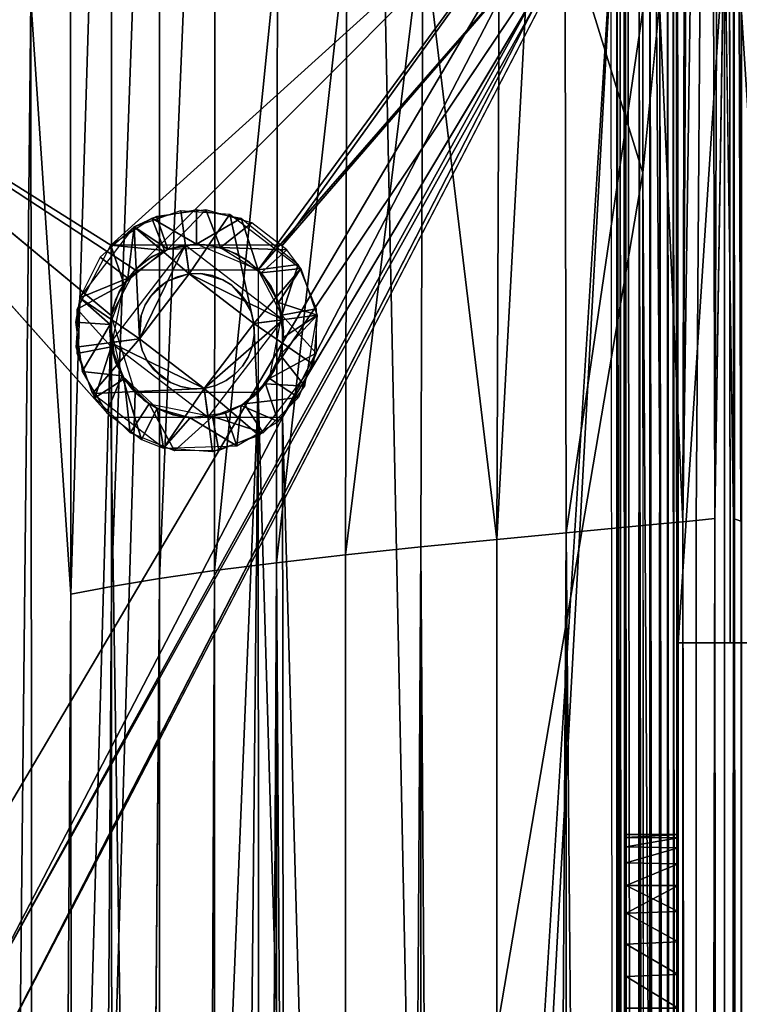
# Model space of a CAD drawing. Units: inches. Extents: x -16.3 to 38.8, y -10 to 46.3.
# Drawn here: x 9.6 to 11.2, y 30.5 to 32.8 of the extents above; entities that cross this region are included whole.
import ezdxf

# ---------------------------------------------------------------- set-up
doc = ezdxf.new("R2010")
doc.units = ezdxf.units.IN
doc.header["$MEASUREMENT"] = 0
doc.layers.add('SEAT-BASE', color=5, linetype='Continuous')
doc.layers.add('SEAT-FABRIC', color=5, linetype='Continuous')

msp = doc.modelspace()

# ---------------------------------------------------------------- linework, layer by layer
at = {"layer": 'SEAT-BASE'}
for points in [[(10.8671, 33.3746, 0.3936), (-9.3476, 27.9445, 7.8739), (10.8671, 33.3746, 7.8739)], [(-9.3476, 27.9445, 7.8739), (10.8671, 33.3746, 0.3936), (-9.3476, 27.9445, 0.3936)], [(-9.317, 27.8304, 7.8739), (10.8671, 33.3746, 7.8739), (-9.3476, 27.9445, 7.8739)], [(10.8671, 33.3746, 0.3936), (-9.317, 27.8304, 0.3936), (-9.3476, 27.9445, 0.3936)], [(10.8671, 33.3746, 7.8739), (-9.317, 27.8304, 7.8739), (10.8978, 33.2605, 7.8739)], [(-9.317, 27.8304, 0.3936), (10.8671, 33.3746, 0.3936), (10.8978, 33.2605, 0.3936)], [(10.8978, 33.2605, 0.3936), (-9.317, 27.8304, 7.8739), (-9.317, 27.8304, 0.3936)], [(-9.317, 27.8304, 7.8739), (10.8978, 33.2605, 0.3936), (10.8978, 33.2605, 7.8739)], [(10.9011, 33.2585, 7.7558), (9.2938, 30.5384, 7.7558), (8.9962, 32.7479, 7.7558)], [(9.2938, 30.5384, 7.8739), (10.9011, 33.2585, 7.8739), (8.9962, 32.7479, 7.8739)], [(9.8416, 32.1946, 0.5117), (10.9011, 33.2585, 0.5117), (8.9962, 32.7479, 0.5117)], [(10.9011, 33.2585, 0.3936), (9.7859, 32.2503, 0.3936), (8.9962, 32.7479, 0.3936)], [(10.8945, 33.2579, 0.3936), (8.9962, 32.7479, 0.5117), (10.8945, 33.2579, 0.5117)], [(10.8945, 33.2579, 7.8739), (8.9962, 32.7479, 7.7558), (8.9962, 32.7479, 7.8739)], [(8.9962, 32.7479, 7.7558), (10.8945, 33.2579, 7.8739), (10.8945, 33.2579, 7.7558)], [(8.9962, 32.7479, 0.5117), (10.8945, 33.2579, 0.3936), (8.9962, 32.7479, 0.3936)], [(9.4887, 30.5385, 7.8739), (10.9011, 33.2585, 7.8739), (9.2938, 30.5384, 7.8739)], [(10.9011, 33.2585, 7.7558), (9.4887, 30.5385, 7.7558), (9.2938, 30.5384, 7.7558)], [(9.4887, 30.5385, 7.8739), (10.9335, 33.1275, 7.8739), (10.9011, 33.2585, 7.8739)], [(10.9194, 33.1274, 7.7558), (9.4887, 30.5385, 7.7558), (10.9011, 33.2585, 7.7558)], [(10.9011, 33.2585, 0.3936), (10.1756, 32.2505, 0.3936), (9.7859, 32.2503, 0.3936)], [(10.12, 32.1948, 0.5117), (10.9011, 33.2585, 0.5117), (9.8416, 32.1946, 0.5117)], [(10.12, 32.1948, 0.5117), (10.9335, 33.1275, 0.5117), (10.9011, 33.2585, 0.5117)], [(10.9335, 33.1275, 0.3936), (10.1756, 32.2505, 0.3936), (10.9011, 33.2585, 0.3936)], [(11.1895, 33.2013, 7.8739), (11.1906, 31.3492, 0.3936), (11.1906, 31.3492, 7.8739)], [(11.1906, 31.3492, 0.3936), (11.1895, 33.2013, 7.8739), (11.1895, 33.2013, 0.3936)], [(11.3087, 31.3492, 0.3936), (11.1895, 33.2013, 0.3936), (11.3076, 33.2013, 0.3936)], [(11.1895, 33.2013, 0.3936), (11.3087, 31.3492, 0.3936), (11.1906, 31.3492, 0.3936)], [(11.1895, 33.2013, 7.8739), (11.1906, 31.3492, 7.8739), (11.3087, 31.3492, 7.8739)], [(9.4888, 30.3436, 7.8739), (9.3085, 7.1525, 7.8739), (10.9335, 33.1275, 7.8739)], [(10.9335, 33.1275, 7.8739), (9.3085, 7.1525, 7.8739), (9.5034, 7.1527, 7.8739)], [(9.4888, 30.3436, 7.8739), (10.9335, 33.1275, 7.8739), (9.4887, 30.5385, 7.8739)], [(10.9194, 33.1274, 7.7558), (9.4888, 30.3436, 7.7558), (9.4887, 30.5385, 7.7558)], [(10.9516, 4.3706, 7.7558), (9.4888, 30.3436, 7.7558), (10.9194, 33.1274, 7.7558)], [(10.9335, 33.1275, 7.8739), (9.5034, 7.1527, 7.8739), (10.9374, 4.3706, 7.8739)], [(10.1201, 31.9164, 0.5117), (10.9335, 33.1275, 0.5117), (10.12, 32.1948, 0.5117)], [(10.1201, 31.9164, 0.5117), (10.9374, 4.3706, 0.5117), (10.9335, 33.1275, 0.5117)], [(10.9335, 33.1275, 0.3936), (10.1759, 31.8608, 0.3936), (10.1756, 32.2505, 0.3936)], [(10.9374, 4.3706, 0.3936), (10.1759, 31.8608, 0.3936), (10.9335, 33.1275, 0.3936)], [(10.9842, 33.1275, 0.4033), (10.9766, 4.3707, 0.3959), (10.9335, 33.1275, 0.3936)], [(10.9335, 33.1275, 0.3936), (10.9766, 4.3707, 0.3959), (10.9516, 4.3706, 0.3936)], [(11.0023, 4.3707, 7.8643), (10.9586, 33.1275, 7.8716), (10.9335, 33.1275, 7.8739)], [(10.9335, 33.1275, 0.5117), (10.9623, 4.3706, 0.515), (10.95, 33.1275, 0.5206)], [(10.9408, 33.1275, 7.7544), (10.9655, 4.3707, 7.7501), (10.9516, 4.3706, 7.7558)], [(10.9655, 4.3707, 7.7501), (10.9408, 33.1275, 7.7544), (10.9518, 33.1275, 7.7434)], [(10.95, 33.1275, 0.5206), (10.9699, 4.3707, 0.5242), (10.9532, 33.1275, 0.5314)], [(10.95, 33.1275, 0.5206), (10.9623, 4.3706, 0.515), (10.9699, 4.3707, 0.5242)], [(10.9655, 4.3707, 7.7501), (10.9518, 33.1275, 7.7434), (10.9713, 4.3707, 7.7362)], [(10.9547, 30.7991, 1.2767), (10.9532, 33.1275, 7.7361), (10.9532, 33.1275, 0.5314)], [(10.9713, 4.3707, 0.5314), (10.9547, 30.7991, 1.2767), (10.9532, 33.1275, 0.5314)], [(10.9547, 30.7991, 6.9909), (10.9713, 4.3707, 7.7362), (10.9532, 33.1275, 7.7361)], [(10.9547, 30.7991, 6.9909), (10.9532, 33.1275, 7.7361), (10.9547, 30.7991, 1.2767)], [(11.0023, 4.3707, 7.8643), (10.9842, 33.1275, 7.8643), (10.9586, 33.1275, 7.8716)], [(10.9842, 33.1275, 0.4033), (11.0023, 4.3707, 0.4033), (10.9766, 4.3707, 0.3959)], [(10.9842, 33.1275, 7.8643), (11.027, 4.3707, 7.8515), (11.0089, 33.1275, 7.8515)], [(11.027, 4.3707, 7.8515), (10.9842, 33.1275, 7.8643), (11.0023, 4.3707, 7.8643)], [(11.0089, 33.1275, 0.4161), (11.0023, 4.3707, 0.4033), (10.9842, 33.1275, 0.4033)], [(11.0089, 33.1275, 0.4161), (11.027, 4.3707, 0.4161), (11.0023, 4.3707, 0.4033)], [(11.031, 33.1275, 0.434), (11.027, 4.3707, 0.4161), (11.0089, 33.1275, 0.4161)], [(11.0089, 33.1275, 7.8515), (11.049, 4.3707, 7.8336), (11.031, 33.1275, 7.8336)], [(11.0089, 33.1275, 7.8515), (11.027, 4.3707, 7.8515), (11.049, 4.3707, 7.8336)], [(11.031, 33.1275, 0.434), (11.049, 4.3707, 0.434), (11.027, 4.3707, 0.4161)], [(11.0489, 33.1275, 0.456), (11.049, 4.3707, 0.434), (11.031, 33.1275, 0.434)], [(11.031, 33.1275, 7.8336), (11.049, 4.3707, 7.8336), (11.0669, 4.3707, 7.8116)], [(11.031, 33.1275, 7.8336), (11.0669, 4.3707, 7.8116), (11.0489, 33.1275, 7.8115)], [(11.0489, 33.1275, 7.8115), (11.0669, 4.3707, 7.8116), (11.0616, 33.1275, 7.7869)], [(11.0489, 33.1275, 0.456), (11.0669, 4.3707, 0.456), (11.049, 4.3707, 0.434)], [(11.0616, 33.1275, 0.4807), (11.0669, 4.3707, 0.456), (11.0489, 33.1275, 0.456)], [(11.0616, 33.1275, 7.7869), (11.0669, 4.3707, 7.8116), (11.0871, 4.3707, 7.7612)], [(11.069, 33.1275, 0.5063), (11.0797, 4.3707, 0.4807), (11.0616, 33.1275, 0.4807)], [(11.0616, 33.1275, 7.7869), (11.0871, 4.3707, 7.7612), (11.0894, 4.3707, 7.7362)], [(11.0616, 33.1275, 0.4807), (11.0797, 4.3707, 0.4807), (11.0669, 4.3707, 0.456)], [(11.069, 33.1275, 0.5063), (11.0871, 4.3707, 0.5064), (11.0797, 4.3707, 0.4807)], [(11.0713, 33.1275, 0.5314), (11.0871, 4.3707, 0.5064), (11.069, 33.1275, 0.5063)], [(11.1894, 33.1276, 0.3936), (11.0724, 31.349, 0.3936), (11.0713, 33.1275, 0.3936)], [(11.0724, 31.349, 7.8739), (11.1894, 33.1276, 7.8739), (11.0713, 33.1275, 7.8739)], [(11.081, 17.6496, 6.9909), (11.0713, 33.1275, 7.7361), (11.0879, 6.6991, 6.9909)], [(11.0713, 33.1275, 0.5314), (11.0811, 17.5218, 1.1913), (11.0879, 6.6991, 1.2767)], [(11.0713, 33.1275, 0.5314), (11.0879, 6.6991, 1.2767), (11.0894, 4.3707, 0.5314)], [(11.0879, 6.6991, 6.9909), (11.0713, 33.1275, 7.7361), (11.0894, 4.3707, 7.7362)], [(11.081, 17.6496, 6.9909), (11.0797, 19.8487, 6.9909), (11.0713, 33.1275, 7.7361)], [(11.0713, 33.1275, 7.7361), (11.0727, 30.8845, 6.8632), (11.0727, 30.8845, 1.4044)], [(11.0713, 33.1275, 7.7361), (11.0797, 19.8487, 6.9909), (11.0729, 30.6714, 7.0763)], [(11.0713, 33.1275, 7.7361), (11.0727, 30.8845, 1.4044), (11.0713, 33.1275, 0.5314)], [(11.0713, 33.1275, 0.5314), (11.0729, 30.6714, 1.1913), (11.0796, 19.9764, 1.1913)], [(11.0713, 33.1275, 0.5314), (11.0796, 19.9764, 1.1913), (11.0811, 17.5218, 1.1913)], [(11.0713, 33.1275, 0.5314), (11.0727, 30.8845, 1.4044), (11.0729, 30.6714, 1.1913)], [(11.0713, 33.1275, 7.7361), (11.0729, 30.6714, 7.0763), (11.0727, 30.8845, 6.8632)], [(11.0871, 4.3707, 0.5064), (11.0713, 33.1275, 0.5314), (11.0894, 4.3707, 0.5314)], [(11.0713, 33.1275, 7.8739), (11.0724, 31.349, 0.3936), (11.0724, 31.349, 7.8739)], [(11.0724, 31.349, 0.3936), (11.0713, 33.1275, 7.8739), (11.0713, 33.1275, 0.3936)], [(11.0724, 31.349, 0.3936), (11.1894, 33.1276, 0.3936), (11.1905, 31.3491, 0.3936)], [(11.1894, 33.1276, 7.8739), (11.0724, 31.349, 7.8739), (11.1905, 31.3491, 7.8739)], [(11.1905, 31.3491, 0.3936), (11.1894, 33.1276, 7.8739), (11.1905, 31.3491, 7.8739)], [(11.1894, 33.1276, 7.8739), (11.1905, 31.3491, 0.3936), (11.1894, 33.1276, 0.3936)], [(9.0138, 4.7477, 0.5117), (9.7873, 32.0912, 0.5117), (8.9962, 32.7479, 0.5117)], [(8.9962, 32.7479, 0.3936), (10.1923, 5.6364, 0.3936), (9.8026, 5.6361, 0.3936)], [(8.9962, 32.7479, 0.3936), (9.8026, 5.6361, 0.3936), (9.0138, 4.7477, 0.3936)], [(9.7861, 31.8605, 0.3936), (10.1923, 5.6364, 0.3936), (8.9962, 32.7479, 0.3936)], [(9.7861, 31.8605, 0.3936), (8.9962, 32.7479, 0.3936), (9.7859, 32.2503, 0.3936)], [(8.9962, 32.7479, 0.5117), (9.7873, 32.0912, 0.5117), (9.8416, 32.1946, 0.5117)], [(9.9447, 32.3287, 0.3936), (9.9637, 32.1852, 0.3936), (9.8392, 32.2919, 0.3936)], [(9.9807, 32.2524, 0.4724), (9.8793, 32.3117, 0.3936), (9.9807, 32.3311, 0.3936)], [(9.9156, 32.2412, 0.4724), (10.0015, 32.3303, 0.3936), (9.8895, 32.3155, 0.3936)], [(10.0347, 32.2449, 0.4724), (10.0015, 32.3303, 0.3936), (9.9156, 32.2412, 0.4724)], [(10.0562, 32.3206, 0.3936), (9.9637, 32.1852, 0.3936), (9.9447, 32.3287, 0.3936)], [(10.0562, 32.3206, 0.3936), (10.1106, 32.0727, 0.3936), (9.9637, 32.1852, 0.3936)], [(10.0821, 32.3118, 0.3936), (9.9807, 32.2524, 0.4724), (9.9807, 32.3311, 0.3936)], [(10.0347, 32.2449, 0.4724), (10.1059, 32.3011, 0.3936), (10.0015, 32.3303, 0.3936)], [(10.2173, 32.1972, 0.3936), (10.1106, 32.0727, 0.3936), (10.0562, 32.3206, 0.3936)], [(9.9083, 32.2385, 0.4724), (9.7859, 32.2503, 0.3936), (9.8793, 32.3117, 0.3936)], [(9.9156, 32.2412, 0.4724), (9.8895, 32.3155, 0.3936), (9.8392, 32.2919, 0.3936)], [(9.9083, 32.2385, 0.4724), (9.8793, 32.3117, 0.3936), (9.9807, 32.2524, 0.4724)], [(10.0821, 32.3118, 0.3936), (10.12, 32.1948, 0.4724), (9.9807, 32.2524, 0.4724)], [(10.0347, 32.2449, 0.4724), (10.1855, 32.2401, 0.3936), (10.1059, 32.3011, 0.3936)], [(10.2114, 32.2065, 0.3936), (10.12, 32.1948, 0.4724), (10.0821, 32.3118, 0.3936)], [(9.8392, 32.2919, 0.3936), (9.8511, 32.0384, 0.3936), (9.7158, 32.1309, 0.3936)], [(9.8246, 32.1753, 0.4724), (9.8392, 32.2919, 0.3936), (9.7621, 32.2232, 0.3936)], [(9.9156, 32.2412, 0.4724), (9.8392, 32.2919, 0.3936), (9.8246, 32.1753, 0.4724)], [(9.8392, 32.2919, 0.3936), (9.9637, 32.1852, 0.3936), (9.8511, 32.0384, 0.3936)], [(9.9807, 32.2524, 0.5117), (9.9449, 32.2491, 0.4724), (9.9807, 32.2524, 0.4724)], [(9.9449, 32.2491, 0.4724), (9.9807, 32.2524, 0.5117), (9.9449, 32.2491, 0.5117)], [(10.0166, 32.2491, 0.4724), (9.9807, 32.2524, 0.5117), (9.9807, 32.2524, 0.4724)], [(10.0166, 32.2491, 0.4724), (10.0166, 32.2491, 0.5117), (9.9807, 32.2524, 0.5117)], [(9.816, 32.1631, 0.4724), (9.7098, 32.1055, 0.3936), (9.7859, 32.2503, 0.3936)], [(9.8511, 32.0384, 0.9842), (9.9551, 32.2507, 0.9842), (9.7857, 32.0297, 0.9842)], [(9.816, 32.1631, 0.4724), (9.7859, 32.2503, 0.3936), (9.9083, 32.2385, 0.4724)], [(9.9637, 32.1852, 0.9842), (9.9551, 32.2507, 0.9842), (9.8511, 32.0384, 0.9842)], [(9.873, 32.2202, 0.4724), (9.9083, 32.2385, 0.5117), (9.873, 32.2202, 0.5117)], [(9.9083, 32.2385, 0.4724), (9.9083, 32.2385, 0.5117), (9.873, 32.2202, 0.4724)], [(9.9156, 32.2412, 0.9842), (9.9156, 32.2412, 0.4724), (9.8797, 32.2244, 0.4724)], [(9.9156, 32.2412, 0.9842), (9.8797, 32.2244, 0.4724), (9.8797, 32.2244, 0.9842)], [(9.9449, 32.2491, 0.4724), (9.9449, 32.2491, 0.5117), (9.9083, 32.2385, 0.4724)], [(9.9083, 32.2385, 0.4724), (9.9449, 32.2491, 0.5117), (9.9083, 32.2385, 0.5117)], [(9.9551, 32.2507, 0.9842), (9.9551, 32.2507, 0.4724), (9.9156, 32.2412, 0.4724)], [(9.9551, 32.2507, 0.9842), (9.9156, 32.2412, 0.4724), (9.9156, 32.2412, 0.9842)], [(9.9956, 32.2518, 0.9842), (9.9551, 32.2507, 0.4724), (9.9551, 32.2507, 0.9842)], [(9.9956, 32.2518, 0.9842), (9.9956, 32.2518, 0.4724), (9.9551, 32.2507, 0.4724)], [(9.9637, 32.1852, 0.9842), (10.176, 32.0813, 0.9842), (9.9551, 32.2507, 0.9842)], [(10.0347, 32.2449, 0.9842), (10.0347, 32.2449, 0.4724), (9.9956, 32.2518, 0.4724)], [(10.0347, 32.2449, 0.9842), (9.9956, 32.2518, 0.4724), (9.9956, 32.2518, 0.9842)], [(10.0532, 32.2386, 0.4724), (10.0166, 32.2491, 0.5117), (10.0166, 32.2491, 0.4724)], [(10.0532, 32.2386, 0.4724), (10.0532, 32.2386, 0.5117), (10.0166, 32.2491, 0.5117)], [(10.127, 32.1874, 0.4724), (10.1855, 32.2401, 0.3936), (10.0347, 32.2449, 0.4724)], [(10.0702, 32.231, 0.9842), (10.0347, 32.2449, 0.4724), (10.0347, 32.2449, 0.9842)], [(10.0702, 32.231, 0.9842), (10.0702, 32.231, 0.4724), (10.0347, 32.2449, 0.4724)], [(10.0885, 32.2204, 0.4724), (10.0885, 32.2204, 0.5117), (10.0532, 32.2386, 0.5117)], [(10.0885, 32.2204, 0.4724), (10.0532, 32.2386, 0.5117), (10.0532, 32.2386, 0.4724)], [(10.1006, 32.2118, 0.9842), (10.1006, 32.2118, 0.4724), (10.0702, 32.231, 0.4724)], [(10.1006, 32.2118, 0.9842), (10.0702, 32.231, 0.4724), (10.0702, 32.231, 0.9842)], [(10.127, 32.1874, 0.4724), (10.2173, 32.1972, 0.3936), (10.1855, 32.2401, 0.3936)], [(9.7158, 32.1309, 0.3936), (9.8246, 32.1753, 0.4724), (9.7621, 32.2232, 0.3936)], [(9.873, 32.2202, 0.4724), (9.873, 32.2202, 0.5117), (9.8416, 32.1946, 0.4724)], [(9.8416, 32.1946, 0.4724), (9.873, 32.2202, 0.5117), (9.8416, 32.1946, 0.5117)], [(9.8797, 32.2244, 0.9842), (9.849, 32.2017, 0.4724), (9.849, 32.2017, 0.9842)], [(9.8797, 32.2244, 0.9842), (9.8797, 32.2244, 0.4724), (9.849, 32.2017, 0.4724)], [(10.12, 32.1948, 0.4724), (10.12, 32.1948, 0.5117), (10.0885, 32.2204, 0.5117)], [(10.12, 32.1948, 0.4724), (10.0885, 32.2204, 0.5117), (10.0885, 32.2204, 0.4724)], [(10.127, 32.1874, 0.9842), (10.1006, 32.2118, 0.4724), (10.1006, 32.2118, 0.9842)], [(10.127, 32.1874, 0.9842), (10.127, 32.1874, 0.4724), (10.1006, 32.2118, 0.4724)], [(9.816, 32.1631, 0.4724), (9.8416, 32.1946, 0.5117), (9.816, 32.1631, 0.5117)], [(9.8416, 32.1946, 0.4724), (9.8416, 32.1946, 0.5117), (9.816, 32.1631, 0.4724)], [(9.8246, 32.1753, 0.9842), (9.849, 32.2017, 0.4724), (9.8246, 32.1753, 0.4724)], [(9.849, 32.2017, 0.9842), (9.849, 32.2017, 0.4724), (9.8246, 32.1753, 0.9842)], [(9.9136, 32.1678, 0.9842), (9.9375, 32.179, 0.3936), (9.9637, 32.1852, 0.9842)], [(9.9637, 32.1852, 0.9842), (9.9375, 32.179, 0.3936), (9.9637, 32.1852, 0.3936)], [(9.9907, 32.186, 0.9842), (9.9637, 32.1852, 0.3936), (9.9907, 32.186, 0.3936)], [(9.9637, 32.1852, 0.9842), (9.9637, 32.1852, 0.3936), (9.9907, 32.186, 0.9842)], [(10.1106, 32.0727, 0.9842), (10.176, 32.0813, 0.9842), (9.9637, 32.1852, 0.9842)], [(10.0166, 32.1814, 0.9842), (9.9907, 32.186, 0.3936), (10.0402, 32.1721, 0.3936)], [(9.9907, 32.186, 0.9842), (9.9907, 32.186, 0.3936), (10.0166, 32.1814, 0.9842)], [(10.2541, 32.0917, 0.3936), (10.1106, 32.0727, 0.3936), (10.2173, 32.1972, 0.3936)], [(10.2114, 32.2065, 0.3936), (10.1744, 32.0915, 0.4724), (10.12, 32.1948, 0.4724)], [(10.1456, 32.1634, 0.4724), (10.12, 32.1948, 0.5117), (10.12, 32.1948, 0.4724)], [(10.1456, 32.1634, 0.4724), (10.1456, 32.1634, 0.5117), (10.12, 32.1948, 0.5117)], [(10.1666, 32.1208, 0.4724), (10.2173, 32.1972, 0.3936), (10.127, 32.1874, 0.4724)], [(10.1497, 32.1567, 0.9842), (10.1497, 32.1567, 0.4724), (10.127, 32.1874, 0.4724)], [(10.1497, 32.1567, 0.9842), (10.127, 32.1874, 0.4724), (10.127, 32.1874, 0.9842)], [(10.1666, 32.1208, 0.4724), (10.2541, 32.0917, 0.3936), (10.2173, 32.1972, 0.3936)], [(10.2518, 32.1058, 0.3936), (10.1744, 32.0915, 0.4724), (10.2114, 32.2065, 0.3936)], [(9.7873, 32.0196, 0.4724), (9.7098, 32.1055, 0.3936), (9.816, 32.1631, 0.4724)], [(9.7158, 32.1309, 0.3936), (9.7846, 32.0703, 0.4724), (9.8246, 32.1753, 0.4724)], [(9.816, 32.1631, 0.4724), (9.816, 32.1631, 0.5117), (9.7978, 32.1279, 0.4724)], [(9.7978, 32.1279, 0.4724), (9.816, 32.1631, 0.5117), (9.7978, 32.1279, 0.5117)], [(9.8246, 32.1753, 0.4724), (9.8054, 32.1448, 0.9842), (9.8246, 32.1753, 0.9842)], [(9.8054, 32.1448, 0.9842), (9.8246, 32.1753, 0.4724), (9.8054, 32.1448, 0.4724)], [(9.9136, 32.1678, 0.3936), (9.8932, 32.1527, 0.9842), (9.877, 32.1351, 0.3936)], [(9.9136, 32.1678, 0.3936), (9.9136, 32.1678, 0.9842), (9.8932, 32.1527, 0.9842)], [(9.9375, 32.179, 0.3936), (9.9136, 32.1678, 0.9842), (9.9136, 32.1678, 0.3936)], [(10.0166, 32.1814, 0.9842), (10.0402, 32.1721, 0.3936), (10.0402, 32.1721, 0.9842)], [(10.0402, 32.1721, 0.9842), (10.0605, 32.1594, 0.3936), (10.0605, 32.1594, 0.9842)], [(10.0402, 32.1721, 0.9842), (10.0402, 32.1721, 0.3936), (10.0605, 32.1594, 0.3936)], [(10.1638, 32.1281, 0.4724), (10.1638, 32.1281, 0.5117), (10.1456, 32.1634, 0.5117)], [(10.1638, 32.1281, 0.4724), (10.1456, 32.1634, 0.5117), (10.1456, 32.1634, 0.4724)], [(9.8054, 32.1448, 0.9842), (9.8054, 32.1448, 0.4724), (9.7915, 32.1094, 0.9842)], [(9.7915, 32.1094, 0.9842), (9.8054, 32.1448, 0.4724), (9.7915, 32.1094, 0.4724)], [(9.877, 32.1351, 0.3936), (9.8932, 32.1527, 0.9842), (9.877, 32.1351, 0.9842)], [(10.0605, 32.1594, 0.9842), (10.078, 32.1432, 0.3936), (10.0931, 32.1228, 0.9842)], [(10.0605, 32.1594, 0.9842), (10.0605, 32.1594, 0.3936), (10.078, 32.1432, 0.3936)], [(10.0931, 32.1228, 0.9842), (10.078, 32.1432, 0.3936), (10.1043, 32.0989, 0.3936)], [(10.1666, 32.1208, 0.9842), (10.1497, 32.1567, 0.4724), (10.1497, 32.1567, 0.9842)], [(10.1666, 32.1208, 0.9842), (10.1666, 32.1208, 0.4724), (10.1497, 32.1567, 0.4724)], [(9.706, 32.0761, 0.3936), (9.7846, 32.0703, 0.4724), (9.7158, 32.1309, 0.3936)], [(9.7158, 32.1309, 0.3936), (9.8511, 32.0384, 0.3936), (9.7077, 32.0194, 0.3936)], [(9.7873, 32.0912, 0.4724), (9.7978, 32.1279, 0.5117), (9.7873, 32.0912, 0.5117)], [(9.7978, 32.1279, 0.4724), (9.7978, 32.1279, 0.5117), (9.7873, 32.0912, 0.4724)], [(9.877, 32.1351, 0.3936), (9.877, 32.1351, 0.9842), (9.8643, 32.1149, 0.3936)], [(9.8643, 32.1149, 0.3936), (9.877, 32.1351, 0.9842), (9.8643, 32.1149, 0.9842)], [(10.0931, 32.1228, 0.9842), (10.1043, 32.0989, 0.3936), (10.1043, 32.0989, 0.9842)], [(10.1744, 32.0915, 0.4724), (10.1638, 32.1281, 0.5117), (10.1638, 32.1281, 0.4724)], [(10.1744, 32.0915, 0.4724), (10.1744, 32.0915, 0.5117), (10.1638, 32.1281, 0.5117)], [(10.1772, 32.0408, 0.4724), (10.2541, 32.0917, 0.3936), (10.1666, 32.1208, 0.4724)], [(10.176, 32.0813, 0.9842), (10.176, 32.0813, 0.4724), (10.1666, 32.1208, 0.4724)], [(10.176, 32.0813, 0.9842), (10.1666, 32.1208, 0.4724), (10.1666, 32.1208, 0.9842)], [(9.7873, 32.0196, 0.4724), (9.7099, 32.0052, 0.3936), (9.7098, 32.1055, 0.3936)], [(9.7915, 32.1094, 0.9842), (9.7915, 32.1094, 0.4724), (9.7846, 32.0703, 0.9842)], [(9.7846, 32.0703, 0.9842), (9.7915, 32.1094, 0.4724), (9.7846, 32.0703, 0.4724)], [(9.855, 32.0913, 0.3936), (9.8643, 32.1149, 0.9842), (9.855, 32.0913, 0.9842)], [(9.8643, 32.1149, 0.3936), (9.8643, 32.1149, 0.9842), (9.855, 32.0913, 0.3936)], [(10.1043, 32.0989, 0.9842), (10.1106, 32.0727, 0.3936), (10.1106, 32.0727, 0.9842)], [(10.1043, 32.0989, 0.9842), (10.1043, 32.0989, 0.3936), (10.1106, 32.0727, 0.3936)], [(10.2519, 32.0056, 0.3936), (10.1744, 32.0915, 0.4724), (10.2518, 32.1058, 0.3936)], [(9.0138, 4.7477, 0.5117), (9.8418, 31.9162, 0.5117), (9.7873, 32.0912, 0.5117)], [(9.7209, 31.9642, 0.3936), (9.7846, 32.0703, 0.4724), (9.706, 32.0761, 0.3936)], [(9.7873, 32.0912, 0.4724), (9.7873, 32.0912, 0.5117), (9.784, 32.0554, 0.4724)], [(9.784, 32.0554, 0.4724), (9.7873, 32.0912, 0.5117), (9.784, 32.0554, 0.5117)], [(9.8504, 32.0653, 0.3936), (9.855, 32.0913, 0.9842), (9.8511, 32.0384, 0.9842)], [(9.855, 32.0913, 0.3936), (9.855, 32.0913, 0.9842), (9.8504, 32.0653, 0.3936)], [(9.998, 31.9258, 0.9842), (10.0067, 31.8604, 0.9842), (10.176, 32.0813, 0.9842)], [(9.998, 31.9258, 0.9842), (10.176, 32.0813, 0.9842), (10.1106, 32.0727, 0.9842)], [(10.246, 31.9802, 0.3936), (10.1106, 32.0727, 0.3936), (10.2541, 32.0917, 0.3936)], [(10.2519, 32.0056, 0.3936), (10.1457, 31.9479, 0.4724), (10.1744, 32.0915, 0.4724)], [(10.1702, 32.0017, 0.4724), (10.2265, 31.9305, 0.3936), (10.2541, 32.0917, 0.3936)], [(10.1702, 32.0017, 0.4724), (10.2541, 32.0917, 0.3936), (10.1772, 32.0408, 0.4724)], [(10.1777, 32.0556, 0.4724), (10.1777, 32.0556, 0.5117), (10.1744, 32.0915, 0.5117)], [(10.1777, 32.0556, 0.4724), (10.1744, 32.0915, 0.5117), (10.1744, 32.0915, 0.4724)], [(10.1772, 32.0408, 0.9842), (10.1772, 32.0408, 0.4724), (10.176, 32.0813, 0.4724)], [(10.1772, 32.0408, 0.9842), (10.176, 32.0813, 0.4724), (10.176, 32.0813, 0.9842)], [(9.7209, 31.9642, 0.3936), (9.812, 31.9543, 0.4724), (9.7846, 32.0703, 0.4724)], [(9.784, 32.0554, 0.4724), (9.784, 32.0554, 0.5117), (9.7873, 32.0196, 0.5117)], [(9.784, 32.0554, 0.4724), (9.7873, 32.0196, 0.5117), (9.7873, 32.0196, 0.4724)], [(9.7846, 32.0703, 0.9842), (9.7951, 31.9903, 0.4724), (9.7951, 31.9903, 0.9842)], [(9.7846, 32.0703, 0.9842), (9.7846, 32.0703, 0.4724), (9.7951, 31.9903, 0.4724)], [(9.8504, 32.0653, 0.3936), (9.8511, 32.0384, 0.9842), (9.8511, 32.0384, 0.3936)], [(10.1225, 31.8191, 0.3936), (9.998, 31.9258, 0.3936), (10.1106, 32.0727, 0.3936)], [(10.1225, 31.8191, 0.3936), (10.1106, 32.0727, 0.3936), (10.246, 31.9802, 0.3936)], [(10.1106, 32.0727, 0.9842), (10.1113, 32.0457, 0.3936), (10.1113, 32.0457, 0.9842)], [(10.1106, 32.0727, 0.9842), (10.1106, 32.0727, 0.3936), (10.1113, 32.0457, 0.3936)], [(10.1745, 32.0198, 0.4724), (10.1777, 32.0556, 0.5117), (10.1777, 32.0556, 0.4724)], [(10.1745, 32.0198, 0.4724), (10.1745, 32.0198, 0.5117), (10.1777, 32.0556, 0.5117)], [(9.7077, 32.0194, 0.3936), (9.8511, 32.0384, 0.3936), (9.7445, 31.9139, 0.3936)], [(9.7445, 31.9139, 0.3936), (9.8511, 32.0384, 0.3936), (9.998, 31.9258, 0.3936)], [(9.8511, 32.0384, 0.9842), (9.7857, 32.0297, 0.9842), (9.998, 31.9258, 0.9842)], [(9.998, 31.9258, 0.9842), (9.7857, 32.0297, 0.9842), (10.0067, 31.8604, 0.9842)], [(9.8511, 32.0384, 0.3936), (9.8511, 32.0384, 0.9842), (9.8574, 32.0122, 0.3936)], [(9.8574, 32.0122, 0.3936), (9.8511, 32.0384, 0.9842), (9.8574, 32.0122, 0.9842)], [(10.1113, 32.0457, 0.9842), (10.1113, 32.0457, 0.3936), (10.1067, 32.0197, 0.3936)], [(10.1113, 32.0457, 0.9842), (10.1067, 32.0197, 0.3936), (10.1067, 32.0197, 0.9842)], [(10.1702, 32.0017, 0.9842), (10.1702, 32.0017, 0.4724), (10.1772, 32.0408, 0.4724)], [(10.1702, 32.0017, 0.9842), (10.1772, 32.0408, 0.4724), (10.1772, 32.0408, 0.9842)], [(9.7873, 32.0196, 0.4724), (9.7503, 31.9046, 0.3936), (9.7099, 32.0052, 0.3936)], [(9.8162, 31.9477, 0.4724), (9.7503, 31.9046, 0.3936), (9.7873, 32.0196, 0.4724)], [(9.7873, 32.0196, 0.4724), (9.7873, 32.0196, 0.5117), (9.7979, 31.983, 0.4724)], [(9.7979, 31.983, 0.4724), (9.7873, 32.0196, 0.5117), (9.7979, 31.983, 0.5117)], [(9.8686, 31.9883, 0.3936), (9.8574, 32.0122, 0.9842), (9.8686, 31.9883, 0.9842)], [(9.8574, 32.0122, 0.3936), (9.8574, 32.0122, 0.9842), (9.8686, 31.9883, 0.3936)], [(10.1067, 32.0197, 0.9842), (10.0975, 31.9962, 0.3936), (10.0975, 31.9962, 0.9842)], [(10.1067, 32.0197, 0.9842), (10.1067, 32.0197, 0.3936), (10.0975, 31.9962, 0.3936)], [(10.1639, 31.9832, 0.4724), (10.1639, 31.9832, 0.5117), (10.1745, 32.0198, 0.5117)], [(10.1639, 31.9832, 0.4724), (10.1745, 32.0198, 0.5117), (10.1745, 32.0198, 0.4724)], [(9.812, 31.9543, 0.9842), (9.7951, 31.9903, 0.4724), (9.812, 31.9543, 0.4724)], [(9.7951, 31.9903, 0.9842), (9.7951, 31.9903, 0.4724), (9.812, 31.9543, 0.9842)], [(9.8837, 31.9679, 0.3936), (9.8686, 31.9883, 0.9842), (9.9013, 31.9517, 0.9842)], [(9.8686, 31.9883, 0.3936), (9.8686, 31.9883, 0.9842), (9.8837, 31.9679, 0.3936)], [(10.0975, 31.9962, 0.9842), (10.0847, 31.9759, 0.3936), (10.0847, 31.9759, 0.9842)], [(10.0975, 31.9962, 0.9842), (10.0975, 31.9962, 0.3936), (10.0847, 31.9759, 0.3936)], [(10.1371, 31.9358, 0.4724), (10.2265, 31.9305, 0.3936), (10.1702, 32.0017, 0.4724)], [(10.2116, 31.9049, 0.3936), (10.1457, 31.9479, 0.4724), (10.2519, 32.0056, 0.3936)], [(10.1563, 31.9662, 0.9842), (10.1563, 31.9662, 0.4724), (10.1702, 32.0017, 0.4724)], [(10.1563, 31.9662, 0.9842), (10.1702, 32.0017, 0.4724), (10.1702, 32.0017, 0.9842)], [(9.7762, 31.8709, 0.3936), (9.812, 31.9543, 0.4724), (9.7209, 31.9642, 0.3936)], [(9.8162, 31.9477, 0.4724), (9.7979, 31.983, 0.5117), (9.8162, 31.9477, 0.5117)], [(9.7979, 31.983, 0.4724), (9.7979, 31.983, 0.5117), (9.8162, 31.9477, 0.4724)], [(9.8837, 31.9679, 0.3936), (9.9013, 31.9517, 0.9842), (9.9215, 31.9389, 0.3936)], [(10.0847, 31.9759, 0.3936), (10.0685, 31.9584, 0.9842), (10.0847, 31.9759, 0.9842)], [(10.0685, 31.9584, 0.3936), (10.0685, 31.9584, 0.9842), (10.0847, 31.9759, 0.3936)], [(10.1371, 31.9358, 0.9842), (10.1371, 31.9358, 0.4724), (10.1563, 31.9662, 0.4724)], [(10.1371, 31.9358, 0.9842), (10.1563, 31.9662, 0.4724), (10.1563, 31.9662, 0.9842)], [(10.1457, 31.9479, 0.4724), (10.1639, 31.9832, 0.5117), (10.1639, 31.9832, 0.4724)], [(10.1457, 31.9479, 0.4724), (10.1457, 31.9479, 0.5117), (10.1639, 31.9832, 0.5117)], [(9.8162, 31.9477, 0.4724), (9.8302, 31.8248, 0.3936), (9.7503, 31.9046, 0.3936)], [(9.8558, 31.8099, 0.3936), (9.812, 31.9543, 0.4724), (9.7762, 31.8709, 0.3936)], [(9.8347, 31.9237, 0.9842), (9.812, 31.9543, 0.4724), (9.8347, 31.9237, 0.4724)], [(9.8558, 31.8099, 0.3936), (9.8916, 31.8801, 0.4724), (9.812, 31.9543, 0.4724)], [(9.812, 31.9543, 0.9842), (9.812, 31.9543, 0.4724), (9.8347, 31.9237, 0.9842)], [(9.8162, 31.9477, 0.4724), (9.8162, 31.9477, 0.5117), (9.8418, 31.9162, 0.4724)], [(9.8418, 31.9162, 0.4724), (9.8162, 31.9477, 0.5117), (9.8418, 31.9162, 0.5117)], [(9.8733, 31.8907, 0.4724), (9.8302, 31.8248, 0.3936), (9.8162, 31.9477, 0.4724)], [(9.9215, 31.9389, 0.3936), (9.9013, 31.9517, 0.9842), (9.9215, 31.9389, 0.9842)], [(10.0242, 31.9321, 0.3936), (10.0242, 31.9321, 0.9842), (10.0481, 31.9433, 0.3936)], [(10.0481, 31.9433, 0.3936), (10.0242, 31.9321, 0.9842), (10.0481, 31.9433, 0.9842)], [(10.0685, 31.9584, 0.3936), (10.0481, 31.9433, 0.9842), (10.0685, 31.9584, 0.9842)], [(10.0481, 31.9433, 0.3936), (10.0481, 31.9433, 0.9842), (10.0685, 31.9584, 0.3936)], [(10.2116, 31.9049, 0.3936), (10.0887, 31.8908, 0.4724), (10.1457, 31.9479, 0.4724)], [(10.1201, 31.9164, 0.4724), (10.1201, 31.9164, 0.5117), (10.1457, 31.9479, 0.5117)], [(10.1201, 31.9164, 0.4724), (10.1457, 31.9479, 0.5117), (10.1457, 31.9479, 0.4724)], [(9.7445, 31.9139, 0.3936), (9.998, 31.9258, 0.3936), (9.9055, 31.7904, 0.3936)], [(9.8347, 31.9237, 0.9842), (9.8611, 31.8993, 0.4724), (9.8611, 31.8993, 0.9842)], [(9.8347, 31.9237, 0.9842), (9.8347, 31.9237, 0.4724), (9.8611, 31.8993, 0.4724)], [(9.9055, 31.7904, 0.3936), (9.998, 31.9258, 0.3936), (10.017, 31.7823, 0.3936)], [(9.9215, 31.9389, 0.3936), (9.9215, 31.9389, 0.9842), (9.9451, 31.9297, 0.3936)], [(9.9451, 31.9297, 0.3936), (9.9215, 31.9389, 0.9842), (9.9451, 31.9297, 0.9842)], [(9.9711, 31.925, 0.3936), (9.9451, 31.9297, 0.9842), (9.9711, 31.925, 0.9842)], [(9.9451, 31.9297, 0.3936), (9.9451, 31.9297, 0.9842), (9.9711, 31.925, 0.3936)], [(9.9711, 31.925, 0.3936), (9.9711, 31.925, 0.9842), (9.998, 31.9258, 0.3936)], [(9.998, 31.9258, 0.3936), (9.9711, 31.925, 0.9842), (9.998, 31.9258, 0.9842)], [(10.0242, 31.9321, 0.3936), (9.998, 31.9258, 0.9842), (10.0242, 31.9321, 0.9842)], [(9.998, 31.9258, 0.3936), (9.998, 31.9258, 0.9842), (10.0242, 31.9321, 0.3936)], [(10.017, 31.7823, 0.3936), (9.998, 31.9258, 0.3936), (10.1225, 31.8191, 0.3936)], [(10.1654, 31.8509, 0.3936), (10.1371, 31.9358, 0.4724), (10.0821, 31.8867, 0.4724)], [(10.1127, 31.9093, 0.9842), (10.1127, 31.9093, 0.4724), (10.1371, 31.9358, 0.4724)], [(10.1127, 31.9093, 0.9842), (10.1371, 31.9358, 0.4724), (10.1371, 31.9358, 0.9842)], [(10.2265, 31.9305, 0.3936), (10.1371, 31.9358, 0.4724), (10.1654, 31.8509, 0.3936)], [(9.0138, 4.7477, 0.5117), (10.1201, 31.9164, 0.5117), (9.8418, 31.9162, 0.5117)], [(9.8583, 5.5805, 0.5117), (10.1201, 31.9164, 0.5117), (9.0138, 4.7477, 0.5117)], [(9.8733, 31.8907, 0.4724), (9.8418, 31.9162, 0.5117), (9.8733, 31.8907, 0.5117)], [(9.8418, 31.9162, 0.4724), (9.8418, 31.9162, 0.5117), (9.8733, 31.8907, 0.4724)], [(10.1367, 5.5806, 0.5117), (10.1201, 31.9164, 0.5117), (9.8583, 5.5805, 0.5117)], [(9.8611, 31.8993, 0.9842), (9.8611, 31.8993, 0.4724), (9.8916, 31.8801, 0.4724)], [(9.8611, 31.8993, 0.9842), (9.8916, 31.8801, 0.4724), (9.8916, 31.8801, 0.9842)], [(10.0821, 31.8867, 0.9842), (10.1127, 31.9093, 0.4724), (10.1127, 31.9093, 0.9842)], [(10.0821, 31.8867, 0.9842), (10.0821, 31.8867, 0.4724), (10.1127, 31.9093, 0.4724)], [(10.0887, 31.8908, 0.4724), (10.1201, 31.9164, 0.5117), (10.1201, 31.9164, 0.4724)], [(10.0887, 31.8908, 0.4724), (10.0887, 31.8908, 0.5117), (10.1201, 31.9164, 0.5117)], [(10.1318, 31.825, 0.3936), (10.0887, 31.8908, 0.4724), (10.2116, 31.9049, 0.3936)], [(10.1201, 31.9164, 0.5117), (10.1367, 5.5806, 0.5117), (10.9374, 4.3706, 0.5117)], [(9.8733, 31.8907, 0.4724), (9.9309, 31.7845, 0.3936), (9.8302, 31.8248, 0.3936)], [(9.9055, 31.7904, 0.3936), (9.8916, 31.8801, 0.4724), (9.8558, 31.8099, 0.3936)], [(10.0168, 31.862, 0.4724), (9.9309, 31.7845, 0.3936), (9.8733, 31.8907, 0.4724)], [(9.8733, 31.8907, 0.4724), (9.8733, 31.8907, 0.5117), (9.9085, 31.8724, 0.4724)], [(9.9085, 31.8724, 0.4724), (9.8733, 31.8907, 0.5117), (9.9085, 31.8724, 0.5117)], [(9.8916, 31.8801, 0.9842), (9.927, 31.8662, 0.4724), (9.927, 31.8662, 0.9842)], [(9.8916, 31.8801, 0.9842), (9.8916, 31.8801, 0.4724), (9.927, 31.8662, 0.4724)], [(9.9055, 31.7904, 0.3936), (9.9661, 31.8592, 0.4724), (9.8916, 31.8801, 0.4724)], [(10.1318, 31.825, 0.3936), (10.0168, 31.862, 0.4724), (10.0887, 31.8908, 0.4724)], [(10.0461, 31.8698, 0.9842), (10.0821, 31.8867, 0.4724), (10.0821, 31.8867, 0.9842)], [(10.0461, 31.8698, 0.9842), (10.0461, 31.8698, 0.4724), (10.0821, 31.8867, 0.4724)], [(10.0722, 31.7955, 0.3936), (10.0821, 31.8867, 0.4724), (10.0461, 31.8698, 0.4724)], [(10.0534, 31.8725, 0.4724), (10.0887, 31.8908, 0.5117), (10.0887, 31.8908, 0.4724)], [(10.0534, 31.8725, 0.4724), (10.0534, 31.8725, 0.5117), (10.0887, 31.8908, 0.5117)], [(10.1654, 31.8509, 0.3936), (10.0821, 31.8867, 0.4724), (10.0722, 31.7955, 0.3936)], [(10.1759, 31.8608, 0.3936), (10.1923, 5.6364, 0.3936), (9.7861, 31.8605, 0.3936)], [(10.0722, 31.7955, 0.3936), (9.9661, 31.8592, 0.4724), (9.9055, 31.7904, 0.3936)], [(9.9085, 31.8724, 0.4724), (9.9452, 31.8619, 0.5117), (9.9452, 31.8619, 0.4724)], [(9.9085, 31.8724, 0.4724), (9.9085, 31.8724, 0.5117), (9.9452, 31.8619, 0.5117)], [(9.927, 31.8662, 0.9842), (9.927, 31.8662, 0.4724), (9.9661, 31.8592, 0.4724)], [(9.927, 31.8662, 0.9842), (9.9661, 31.8592, 0.4724), (9.9661, 31.8592, 0.9842)], [(9.9309, 31.7845, 0.3936), (10.0168, 31.862, 0.4724), (10.0312, 31.7846, 0.3936)], [(9.9452, 31.8619, 0.4724), (9.981, 31.8587, 0.5117), (9.981, 31.8587, 0.4724)], [(9.9452, 31.8619, 0.4724), (9.9452, 31.8619, 0.5117), (9.981, 31.8587, 0.5117)], [(10.0722, 31.7955, 0.3936), (10.0461, 31.8698, 0.4724), (9.9661, 31.8592, 0.4724)], [(9.9661, 31.8592, 0.9842), (10.0067, 31.8604, 0.4724), (10.0067, 31.8604, 0.9842)], [(9.9661, 31.8592, 0.9842), (9.9661, 31.8592, 0.4724), (10.0067, 31.8604, 0.4724)], [(9.981, 31.8587, 0.4724), (9.981, 31.8587, 0.5117), (10.0168, 31.862, 0.5117)], [(9.981, 31.8587, 0.4724), (10.0168, 31.862, 0.5117), (10.0168, 31.862, 0.4724)], [(10.0067, 31.8604, 0.9842), (10.0067, 31.8604, 0.4724), (10.0461, 31.8698, 0.4724)], [(10.0067, 31.8604, 0.9842), (10.0461, 31.8698, 0.4724), (10.0461, 31.8698, 0.9842)], [(10.0168, 31.862, 0.4724), (10.0168, 31.862, 0.5117), (10.0534, 31.8725, 0.5117)], [(10.0168, 31.862, 0.4724), (10.0534, 31.8725, 0.5117), (10.0534, 31.8725, 0.4724)], [(10.0312, 31.7846, 0.3936), (10.0168, 31.862, 0.4724), (10.1318, 31.825, 0.3936)], [(10.9374, 4.3706, 0.3936), (10.1923, 5.6364, 0.3936), (10.1759, 31.8608, 0.3936)], [(11.0724, 31.349, 0.3936), (11.1905, 31.3491, 7.8739), (11.0724, 31.349, 7.8739)], [(11.1905, 31.3491, 7.8739), (11.0724, 31.349, 0.3936), (11.1905, 31.3491, 0.3936)], [(11.3087, 31.3492, 7.8739), (11.1906, 31.3492, 0.3936), (11.3087, 31.3492, 0.3936)], [(11.1906, 31.3492, 0.3936), (11.3087, 31.3492, 7.8739), (11.1906, 31.3492, 7.8739)], [(10.9546, 30.9144, 1.555), (11.0727, 30.9145, 6.7125), (10.9546, 30.9144, 6.7125)], [(11.0727, 30.9145, 6.7125), (10.9546, 30.9144, 1.555), (11.0727, 30.9145, 1.555)], [(11.0727, 30.9071, 6.7886), (10.9546, 30.9078, 6.7842), (11.0727, 30.9145, 6.7125)], [(11.0727, 30.9145, 1.555), (10.9546, 30.9078, 1.4834), (11.0727, 30.9071, 1.479)], [(11.0727, 30.9145, 6.7125), (10.9546, 30.9078, 6.7842), (10.9546, 30.9144, 6.7125)], [(10.9546, 30.9078, 1.4834), (11.0727, 30.9145, 1.555), (10.9546, 30.9144, 1.555)], [(11.0727, 30.9071, 6.7886), (10.9546, 30.8868, 6.8574), (10.9546, 30.9078, 6.7842)], [(11.0727, 30.9071, 1.479), (10.9546, 30.9078, 1.4834), (10.9546, 30.8868, 1.4101)], [(11.0727, 30.8845, 6.8632), (10.9546, 30.8868, 6.8574), (11.0727, 30.9071, 6.7886)], [(11.0727, 30.9071, 1.479), (10.9546, 30.8868, 1.4101), (11.0727, 30.8845, 1.4044)], [(11.0727, 30.8845, 6.8632), (10.9546, 30.8502, 6.928), (10.9546, 30.8868, 6.8574)], [(11.0727, 30.8845, 1.4044), (10.9546, 30.8868, 1.4101), (10.9546, 30.8502, 1.3396)], [(11.0727, 30.8845, 1.4044), (10.9546, 30.8502, 1.3396), (11.0728, 30.8477, 1.3357)], [(11.0728, 30.8477, 6.9319), (10.9546, 30.8502, 6.928), (11.0727, 30.8845, 6.8632)], [(11.0728, 30.8477, 1.3357), (10.9546, 30.8502, 1.3396), (10.9547, 30.7991, 1.2767)], [(11.0728, 30.8477, 6.9319), (10.9547, 30.7991, 6.9909), (10.9546, 30.8502, 6.928)], [(11.0728, 30.7992, 6.9909), (10.9547, 30.7991, 6.9909), (11.0728, 30.8477, 6.9319)], [(11.0728, 30.8477, 1.3357), (10.9547, 30.7991, 1.2767), (11.0728, 30.7992, 1.2767)], [(11.0728, 30.7992, 1.2767), (10.9547, 30.7991, 1.2767), (11.0728, 30.7401, 1.2281)], [(11.0728, 30.7992, 6.9909), (10.9547, 30.7361, 7.042), (10.9547, 30.7991, 6.9909)], [(11.0728, 30.7401, 7.0395), (10.9547, 30.7361, 7.042), (11.0728, 30.7992, 6.9909)], [(10.9713, 4.3707, 0.5314), (10.9615, 19.8486, 1.2767), (10.9547, 30.7991, 1.2767)], [(10.9615, 19.8486, 6.9909), (10.9713, 4.3707, 7.7362), (10.9547, 30.7991, 6.9909)], [(11.0728, 30.7401, 1.2281), (10.9547, 30.7991, 1.2767), (10.9547, 30.7361, 1.2255)], [(11.0729, 30.6714, 7.0763), (10.9547, 30.7361, 7.042), (11.0728, 30.7401, 7.0395)], [(11.0728, 30.7401, 1.2281), (10.9547, 30.7361, 1.2255), (11.0729, 30.6714, 1.1913)], [(11.0729, 30.6714, 7.0763), (10.9548, 30.6656, 7.0786), (10.9547, 30.7361, 7.042)], [(11.0729, 30.6714, 1.1913), (10.9547, 30.7361, 1.2255), (10.9548, 30.6656, 1.189)], [(11.0729, 30.6714, 1.1913), (10.9548, 30.6656, 1.189), (11.0729, 30.5969, 1.1688)], [(11.0729, 30.5969, 7.0988), (10.9548, 30.6656, 7.0786), (11.0729, 30.6714, 7.0763)], [(11.0729, 30.5969, 1.1688), (10.9548, 30.6656, 1.189), (10.9548, 30.5923, 1.1679)], [(11.0729, 30.5969, 7.0988), (10.9548, 30.5923, 7.0996), (10.9548, 30.6656, 7.0786)], [(11.0729, 30.5969, 1.1688), (10.9548, 30.5923, 1.1679), (11.073, 30.5208, 1.1613)], [(11.073, 30.5208, 7.1062), (10.9548, 30.5923, 7.0996), (11.0729, 30.5969, 7.0988)], [(11.073, 30.5208, 1.1613), (10.9548, 30.5923, 1.1679), (10.9548, 30.5207, 1.1613)], [(10.9548, 30.5923, 7.0996), (11.073, 30.5208, 7.1062), (10.9548, 30.5207, 7.1062)]]:
    msp.add_3dface(points, dxfattribs=at)
at = {"layer": 'SEAT-FABRIC'}
for points in [[(11.2163, 37.2089, 33.9624), (11.215, 31.6247, 33.9536), (11.1986, 36.7974, 33.9922)], [(11.1558, 31.6311, 34.0094), (11.1457, 36.0025, 34.004), (11.1732, 36.815, 34.0024)], [(11.1732, 36.815, 34.0024), (11.1776, 33.0476, 34.0041), (11.1558, 31.6311, 34.0094)], [(11.1986, 36.7974, 33.9922), (11.198, 31.6305, 33.9871), (11.1776, 33.0476, 34.0041)], [(11.198, 31.6305, 33.9871), (11.1986, 36.7974, 33.9922), (11.215, 31.6247, 33.9536)], [(11.2178, -0.7477, 7.9692), (11.2169, 36.5531, 7.9658), (11.199, 34.4898, 7.9274)], [(10.9923, 32.4141, 7.9084), (10.9954, 36.5261, 7.911), (10.3748, 34.4146, 7.9029)], [(10.9954, 36.5261, 7.911), (10.9923, 32.4141, 7.9084), (11.199, 34.4898, 7.9274)], [(11.0832, 31.6234, 34.007), (11.1077, 36.0236, 33.9958), (11.1457, 36.0025, 34.004)], [(11.1077, 36.0236, 33.9958), (11.0832, 31.6234, 34.007), (11.091, 34.6407, 33.9985)], [(11.1135, 31.6265, 34.0094), (11.0832, 31.6234, 34.007), (11.1457, 36.0025, 34.004)], [(11.1457, 36.0025, 34.004), (11.1558, 31.6311, 34.0094), (11.1135, 31.6265, 34.0094)], [(11.091, 34.6407, 33.9985), (11.0832, 31.6234, 34.007), (11.0219, 32.9842, 33.9962)], [(10.6736, 34.548, 33.915), (10.6615, 31.5834, 33.9251), (10.4935, 32.9762, 33.871)], [(10.6615, 31.5834, 33.9251), (10.6736, 34.548, 33.915), (10.8138, 34.393, 33.9512)], [(10.0235, 34.5249, 33.5989), (10.0215, 31.5126, 33.6171), (9.8968, 31.4947, 33.4933)], [(9.8968, 31.4947, 33.4933), (9.8973, 34.4956, 33.4764), (10.0235, 34.5249, 33.5989)], [(10.0215, 31.5126, 33.6171), (10.0235, 34.5249, 33.5989), (10.1644, 32.9318, 33.7169)], [(9.7881, 31.4769, 33.3505), (9.7876, 34.4646, 33.3355), (9.8973, 34.4956, 33.4764)], [(9.8973, 34.4956, 33.4764), (9.8968, 31.4947, 33.4933), (9.7881, 31.4769, 33.3505)], [(11.1993, 0.9793, 7.9293), (11.199, 34.4898, 7.9274), (10.9923, 32.4141, 7.9084)], [(11.199, 34.4898, 7.9274), (11.1993, 0.9793, 7.9293), (11.2178, -0.7477, 7.9692)], [(-4.1636, 31.0045, 7.9029), (10.3748, 34.4146, 7.9029), (0.9213, 34.4754, 7.9049)], [(9.6954, 31.459, 33.1887), (9.694, 34.4332, 33.1759), (9.7876, 34.4646, 33.3355)], [(9.7876, 34.4646, 33.3355), (9.7881, 31.4769, 33.3505), (9.6954, 31.459, 33.1887)], [(9.694, 34.4332, 33.1759), (9.6954, 31.459, 33.1887), (9.6047, 32.8072, 32.9452)], [(10.4783, 29.3933, 7.9022), (10.3748, 34.4146, 7.9029), (-4.1636, 31.0045, 7.9029)], [(10.3748, 34.4146, 7.9029), (10.4783, 29.3933, 7.9022), (10.9923, 32.4141, 7.9084)], [(10.8138, 34.393, 33.9512), (10.8191, 31.5984, 33.9612), (10.6615, 31.5834, 33.9251)], [(10.8138, 34.393, 33.9512), (11.0219, 32.9842, 33.9962), (10.8191, 31.5984, 33.9612)], [(11.1776, 33.0476, 34.0041), (11.1776, 4.4844, 34.0041), (11.1558, 31.6311, 34.0094)], [(11.1776, 4.4844, 34.0041), (11.1776, 33.0476, 34.0041), (11.198, 31.6305, 33.9871)], [(10.3182, 31.5485, 33.8078), (10.3213, 32.9546, 33.8031), (10.4935, 32.9762, 33.871)], [(10.4935, 32.9762, 33.871), (10.4896, 31.5664, 33.8747), (10.3182, 31.5485, 33.8078)], [(10.4896, 31.5664, 33.8747), (10.4935, 32.9762, 33.871), (10.6615, 31.5834, 33.9251)], [(11.0219, 32.9842, 33.9962), (11.0317, 31.6184, 33.9998), (10.8191, 31.5984, 33.9612)], [(11.0219, 32.9842, 33.9962), (11.0832, 31.6234, 34.007), (11.0317, 31.6184, 33.9998)], [(10.1621, 31.5305, 33.7219), (10.1644, 32.9318, 33.7169), (10.3213, 32.9546, 33.8031)], [(10.3213, 32.9546, 33.8031), (10.3182, 31.5485, 33.8078), (10.1621, 31.5305, 33.7219)], [(10.1644, 32.9318, 33.7169), (10.1621, 31.5305, 33.7219), (10.0215, 31.5126, 33.6171)], [(9.5177, 24.4646, 32.5677), (9.5048, 32.7752, 32.5664), (9.6047, 32.8072, 32.9452)], [(9.6047, 32.8072, 32.9452), (9.6163, 18.766, 32.9476), (9.5177, 24.4646, 32.5677)], [(9.6163, 18.766, 32.9476), (9.6047, 32.8072, 32.9452), (9.6954, 31.459, 33.1887)], [(10.4783, 29.3933, 7.9022), (11.0088, 8.1083, 7.9084), (10.9923, 32.4141, 7.9084)], [(11.1993, 0.9793, 7.9293), (10.9923, 32.4141, 7.9084), (11.0088, 8.1083, 7.9084)], [(11.1135, 5.9054, 34.0094), (11.1135, 31.6265, 34.0094), (11.1558, 31.6311, 34.0094)], [(11.1135, 5.9054, 34.0094), (11.1558, 31.6311, 34.0094), (11.1558, 5.9008, 34.0094)], [(11.1776, 4.4844, 34.0041), (11.1558, 5.9008, 34.0094), (11.1558, 31.6311, 34.0094)], [(11.1776, 4.4844, 34.0041), (11.198, 31.6305, 33.9871), (11.198, 5.9014, 33.9871)], [(11.215, 5.9072, 33.9536), (11.198, 5.9014, 33.9871), (11.198, 31.6305, 33.9871)], [(11.215, 31.6247, 33.9536), (11.215, 5.9072, 33.9536), (11.198, 31.6305, 33.9871)], [(11.0317, 31.6184, 33.9998), (11.0317, 5.9135, 33.9998), (10.8191, 31.5984, 33.9612)], [(11.0832, 5.9085, 34.007), (11.0317, 31.6184, 33.9998), (11.0832, 31.6234, 34.007)], [(11.0317, 31.6184, 33.9998), (11.0832, 5.9085, 34.007), (11.0317, 5.9135, 33.9998)], [(11.1135, 31.6265, 34.0094), (11.1135, 5.9054, 34.0094), (11.0832, 31.6234, 34.007)], [(11.1135, 5.9054, 34.0094), (11.0832, 5.9085, 34.007), (11.0832, 31.6234, 34.007)], [(10.6615, 31.5834, 33.9251), (10.6615, 5.9485, 33.9251), (10.4896, 31.5664, 33.8747)], [(10.6615, 5.9485, 33.9251), (10.6615, 31.5834, 33.9251), (10.8191, 31.5984, 33.9612)], [(10.6615, 5.9485, 33.9251), (10.8191, 31.5984, 33.9612), (10.8191, 5.9335, 33.9612)], [(11.0317, 5.9135, 33.9998), (10.8191, 5.9335, 33.9612), (10.8191, 31.5984, 33.9612)], [(10.3182, 5.9835, 33.8078), (10.3182, 31.5485, 33.8078), (10.4896, 31.5664, 33.8747)], [(10.3182, 5.9835, 33.8078), (10.4896, 31.5664, 33.8747), (10.4896, 5.9655, 33.8747)], [(10.6615, 5.9485, 33.9251), (10.4896, 5.9655, 33.8747), (10.4896, 31.5664, 33.8747)], [(10.3182, 31.5485, 33.8078), (10.3182, 5.9835, 33.8078), (10.1621, 31.5305, 33.7219)], [(10.0215, 6.0193, 33.6171), (10.0215, 31.5126, 33.6171), (10.1621, 31.5305, 33.7219)], [(10.0215, 6.0193, 33.6171), (10.1621, 31.5305, 33.7219), (10.1621, 6.0014, 33.7219)], [(10.3182, 5.9835, 33.8078), (10.1621, 6.0014, 33.7219), (10.1621, 31.5305, 33.7219)], [(9.7928, 18.766, 33.351), (9.7881, 31.4769, 33.3505), (9.8968, 31.4947, 33.4933)], [(9.8968, 31.4947, 33.4933), (9.8968, 6.0372, 33.4933), (9.7928, 18.766, 33.351)], [(9.8968, 6.0372, 33.4933), (9.8968, 31.4947, 33.4933), (10.0215, 31.5126, 33.6171)], [(10.0215, 31.5126, 33.6171), (10.0215, 6.0193, 33.6171), (9.8968, 6.0372, 33.4933)], [(9.7026, 18.766, 33.1888), (9.6954, 31.459, 33.1887), (9.7881, 31.4769, 33.3505)], [(9.7881, 31.4769, 33.3505), (9.7928, 18.766, 33.351), (9.7026, 18.766, 33.1888)], [(9.6954, 31.459, 33.1887), (9.7026, 18.766, 33.1888), (9.6163, 18.766, 32.9476)], [(-4.1636, 31.0045, 7.9029), (-4.1636, 6.5274, 7.9029), (10.4783, 29.3933, 7.9022)]]:
    msp.add_3dface(points, dxfattribs=at)

doc.saveas('drawing.dxf')
